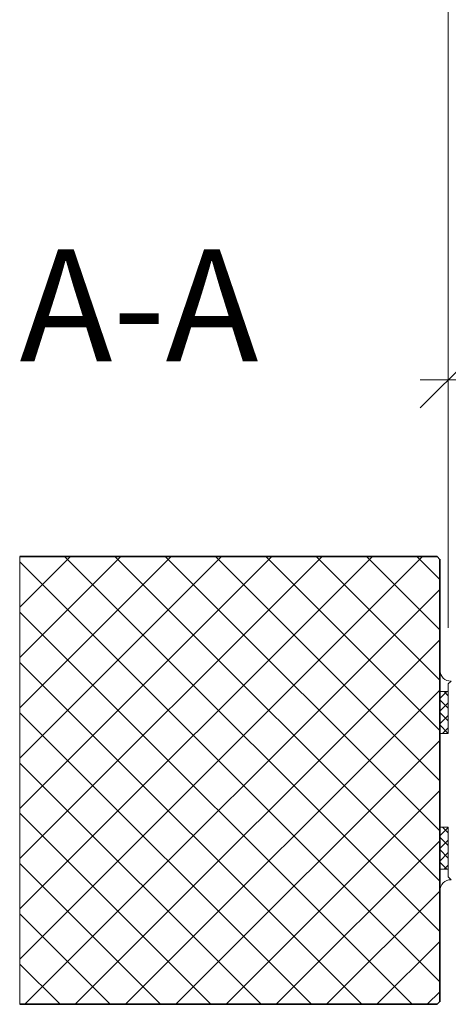
# Model space of a CAD drawing. Units: millimetres. Extents: x 2239 to 5012, y -5546 to -1919.
# Drawn here: x 2335 to 2488, y -5247 to -4895 of the extents above; entities that cross this region are included whole.
import ezdxf

# ---------------------------------------------------------------- set-up
doc = ezdxf.new("R2010")
doc.units = ezdxf.units.MM
doc.header["$PDMODE"] = 34
doc.header["$PDSIZE"] = 10
doc.layers.get('0').update_dxf_attribs({"color": 3, "lineweight": 35})
for name, color, linetype, lineweight in [('001_Vollinie_035', 3, 'Continuous', 35), ('050_Bem1', 4, 'Continuous', 13), ('050_Bem10', 4, 'Continuous', 13)]:
    doc.layers.add(name, color=color, linetype=linetype, lineweight=lineweight)
doc.layers.add('086_Hilfslinie', color=1, linetype='Continuous', lineweight=13, plot=False)
doc.layers.add('SYMBOLE_10', color=2, linetype='Continuous')
doc.styles.add('BEMASSUNG', font='ARIALN.TTF')
doc.styles.add('Masstext', font='arial.ttf')
doc.dimstyles.new('BEM_10', dxfattribs={"dimscale": 10, "dimtxt": 2.5, "dimasz": 2, "dimexe": 1, "dimexo": 2, "dimgap": 1, "dimtad": 1, "dimdec": 1, "dimdsep": 46, "dimtxsty": 'Masstext', "dimblk1": 'OBLIQUE', "dimblk2": 'OBLIQUE', "dimsah": 1, "dimcen": 2, "dimdle": 1, "dimclrd": 256, "dimclre": 256, "dimclrt": 10, "dimadec": 1, "dimazin": 2, "dimtfac": 0.714286, "dimtdec": 1, "dimtix": 1, "dimtmove": 2, "dimatfit": 3, "dimfxl": 1, "dimtolj": 1, "dimlwd": -1, "dimlwe": -1, "dimarcsym": 0})

# ---------------------------------------------------------------- blocks, each defined once
blk = doc.blocks.new('Schnitt_Titel')
at = {"layer": 'SYMBOLE_10', "style": 'BEMASSUNG'}
blk.add_attdef('BEZEICHNUNG', (0, 0), '', height=40, dxfattribs=at)
blk = doc.blocks.new('_Oblique')
at = {"color": 0, "lineweight": -2}
blk.add_line((-0.5, -0.5), (0.5, 0.5), dxfattribs=at)
blk = doc.blocks.new('*D101')
at = {"layer": '050_Bem10', "transparency": 16777216}
for p, q in [((2488.13, -5112.2), (2488.13, -4746.18)), ((2583.13, -5112.2), (2583.13, -4746.18)), ((2478.13, -4756.18), (2593.13, -4756.18))]:
    blk.add_line(p, q, dxfattribs=at)
at = {"layer": 'Defpoints', "color": 0, "transparency": 16777216}
for p in [(2583.13, -4756.18), (2488.13, -5132.2), (2583.13, -5132.2)]:
    blk.add_point(p, dxfattribs=at)
at = {"layer": '050_Bem10', "transparency": 16777216, "xscale": 20, "yscale": 20, "zscale": 20, "rotation": 180}
blk.add_blockref('_Oblique', (2488.13, -4756.18), dxfattribs=at)
at = {"layer": '050_Bem10', "transparency": 16777216, "xscale": 20, "yscale": 20, "zscale": 20}
blk.add_blockref('_Oblique', (2583.13, -4756.18), dxfattribs=at)
at = {"layer": '050_Bem10', "color": 10, "transparency": 16777216, "insert": (2535.63, -4733.41), "char_height": 25, "attachment_point": 5, "style": 'Masstext'}
blk.add_mtext('\\A1;95', dxfattribs=at)
blk = doc.blocks.new('*D102')
at = {"layer": '050_Bem10', "transparency": 16777216}
for p, q in [((2488.13, -5112.2), (2488.13, -5013.55)), ((2590.13, -5099.5), (2590.13, -5013.55)), ((2478.13, -5023.55), (2600.13, -5023.55))]:
    blk.add_line(p, q, dxfattribs=at)
at = {"layer": 'Defpoints', "color": 0, "transparency": 16777216}
for p in [(2590.13, -5023.55), (2590.13, -5119.5), (2488.13, -5132.2)]:
    blk.add_point(p, dxfattribs=at)
at = {"layer": '050_Bem10', "transparency": 16777216, "xscale": 20, "yscale": 20, "zscale": 20, "rotation": 180}
blk.add_blockref('_Oblique', (2488.13, -5023.55), dxfattribs=at)
at = {"layer": '050_Bem10', "transparency": 16777216, "xscale": 20, "yscale": 20, "zscale": 20}
blk.add_blockref('_Oblique', (2590.13, -5023.55), dxfattribs=at)
at = {"layer": '050_Bem10', "color": 10, "transparency": 16777216, "insert": (2539.13, -5000.78), "char_height": 25, "attachment_point": 5, "style": 'Masstext'}
blk.add_mtext('\\A1;102', dxfattribs=at)

msp = doc.modelspace()

# ---------------------------------------------------------------- hatches: boundary and pattern name
at = {"layer": '050_Bem1'}
h = msp.add_hatch(dxfattribs=at)
h.set_pattern_fill('ANSI37', color=256, scale=4, angle=-270)
h.set_pattern_definition([(135, (-3619.669, -67.79), (-8.980256, -8.980256), []), (225, (-3619.669, -67.79), (8.980256, -8.980256), [])])
h.paths.add_polyline_path([(2485.13, -5087.7), (2484.13, -5086.7), (2335.13, -5086.7), (2335.13, -5246.7), (2484.13, -5246.7), (2485.13, -5245.7)])
h = msp.add_hatch(dxfattribs=at)
h.set_pattern_fill('ANSI37', color=256, angle=90)
h.set_pattern_definition([(225, (2502.8725, -3795.1416), (-2.245064, 2.245064), []), (135, (2502.8725, -3795.1416), (2.245064, 2.245064), [])])
h.paths.add_polyline_path([(2485.13, -5149.96), (2485.13, -5134.96), (2488.13, -5134.96), (2488.13, -5149.96)])
h = msp.add_hatch(dxfattribs=at)
h.set_pattern_fill('ANSI37', color=256, angle=90)
h.set_pattern_definition([(135, (2502.8725, -6538.2563), (-2.245064, -2.245064), []), (225, (2502.8725, -6538.2563), (2.245064, -2.245064), [])])
h.paths.add_polyline_path([(2485.13, -5183.44), (2485.13, -5198.44), (2488.13, -5198.44), (2488.13, -5183.44)])

# ---------------------------------------------------------------- linework, layer by layer
at = {"layer": '001_Vollinie_035'}
msp.add_lwpolyline([(2335.13, -5246.7), (2484.13, -5246.7), (2485.13, -5245.7), (2485.13, -5087.7), (2484.13, -5086.7), (2335.13, -5086.7)], dxfattribs=at)
at = {"layer": '050_Bem1'}
for points in [[(2485.13, -5134.96), (2485.13, -5127.27, 0.430957), (2489.13, -5131.2), (2488.13, -5132.2), (2488.13, -5134.96)], [(2485.13, -5198.44), (2485.13, -5206.13, -0.430957), (2489.13, -5202.2), (2488.13, -5201.2), (2488.13, -5198.44)]]:
    msp.add_lwpolyline(points, format="xyb", close=True, dxfattribs=at)
for points in [[(2488.13, -5134.96), (2488.13, -5149.96), (2485.13, -5149.96), (2485.13, -5134.96)], [(2488.13, -5198.44), (2488.13, -5183.44), (2485.13, -5183.44), (2485.13, -5198.44)]]:
    msp.add_lwpolyline(points, close=True, dxfattribs=at)
at = {"layer": '086_Hilfslinie', "lineweight": 13}
msp.add_lwpolyline([(2484.13, -5246.7), (2335.13, -5246.7), (2335.13, -5086.7), (2484.13, -5086.7), (2485.13, -5087.7), (2485.13, -5245.7)], close=True, dxfattribs=at)

# ---------------------------------------------------------------- block references
at = {"color": 2}
msp.add_blockref('Schnitt_Titel', (2335.07, -5016.94), dxfattribs=at).add_auto_attribs({'BEZEICHNUNG': 'A-A'})

# ---------------------------------------------------------------- dimensions: what is measured, and where the dimension line sits
at = {"layer": '050_Bem10'}
for base, p2, picture, middle in [((2583.13, -4756.18), (2583.13, -5132.2), '*D101', (2535.63, -4733.41)), ((2590.13, -5023.55), (2590.13, -5119.5), '*D102', (2539.13, -5000.78))]:
    dim = msp.add_linear_dim(base=base, p1=(2488.13, -5132.2), p2=p2, dimstyle='BEM_10', dxfattribs=at)
    dim.commit()
    dim.dimension.update_dxf_attribs({"geometry": picture, "text_midpoint": middle})

doc.saveas('drawing.dxf')
